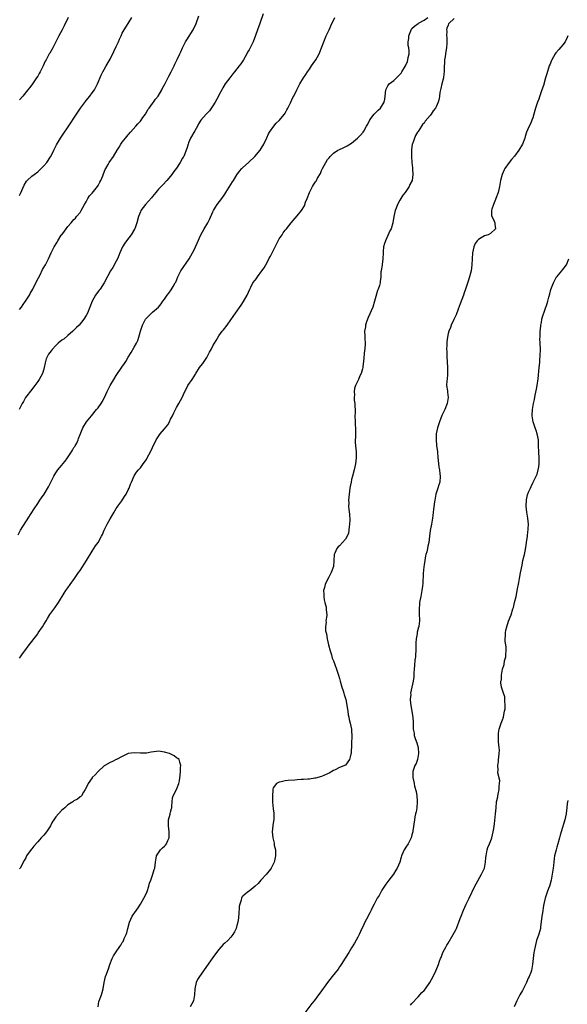
# Model space of a CAD drawing. Units: inches. Extents: x 2586000 to 2589000, y 1524000 to 1527000.
# Drawn here: x 2587793 to 2587974, y 1524942 to 1525268 of the extents above; entities that cross this region are included whole.
import ezdxf

# ---------------------------------------------------------------- set-up
doc = ezdxf.new("R2010")
doc.units = ezdxf.units.IN
doc.header["$MEASUREMENT"] = 0
doc.layers.add('LD25861524_10ft', color=254, linetype='Continuous')

msp = doc.modelspace()

# ---------------------------------------------------------------- linework, layer by layer
at = {"layer": 'LD25861524_10ft'}
for points, elevation in [([(2587873.7, 1525270.3), (2587872.55, 1525267), (2587871.79, 1525265), (2587871.11, 1525263.11), (2587870.32, 1525261), (2587869.38, 1525259), (2587869, 1525258.34), (2587868.49, 1525257.51), (2587868.23, 1525257), (2587867.12, 1525255), (2587866.28, 1525253.72), (2587865.78, 1525253), (2587865, 1525251.97), (2587864.17, 1525251), (2587863.67, 1525250.33), (2587863, 1525249.47), (2587862.6, 1525249), (2587861.14, 1525247), (2587860.33, 1525245.67), (2587859.96, 1525245), (2587859, 1525243.31), (2587858.85, 1525243), (2587857.77, 1525241), (2587857, 1525239.7), (2587855.88, 1525238.12), (2587855, 1525237.18), (2587854.8, 1525237), (2587853.03, 1525234.97), (2587852.27, 1525233.73), (2587851.91, 1525233), (2587851, 1525231.49), (2587849.6, 1525229), (2587849, 1525227.46), (2587848.8, 1525227), (2587848.38, 1525225.62), (2587848.17, 1525225), (2587847.35, 1525223), (2587847.22, 1525222.78), (2587847, 1525222.34), (2587846.23, 1525221), (2587845, 1525219.08), (2587844.07, 1525217.93), (2587843.41, 1525217), (2587843, 1525216.47), (2587841.75, 1525215), (2587840.43, 1525213.57), (2587839.9, 1525213), (2587839, 1525212.1), (2587838.09, 1525211), (2587837, 1525209.66), (2587836.72, 1525209.28), (2587834.65, 1525207), (2587833.93, 1525206.07), (2587833.17, 1525205), (2587833, 1525204.62), (2587832.42, 1525203), (2587831.87, 1525201), (2587831.16, 1525199), (2587831.11, 1525198.89), (2587829.95, 1525197), (2587828.38, 1525195), (2587827.81, 1525194.19), (2587827.09, 1525193), (2587826.24, 1525191), (2587825.91, 1525190.09), (2587825.41, 1525189), (2587825, 1525188.2), (2587823.86, 1525186.14), (2587823.09, 1525185), (2587820.97, 1525181.03), (2587819.63, 1525179), (2587819.35, 1525178.65), (2587819, 1525178.14), (2587818.17, 1525177), (2587817.05, 1525175), (2587816.29, 1525173), (2587815.45, 1525171), (2587815, 1525170.18), (2587814.26, 1525169), (2587812.67, 1525167), (2587811.81, 1525166.19), (2587811, 1525165.38), (2587810.66, 1525165), (2587809, 1525163.63), (2587807.59, 1525162.41), (2587807, 1525162.06), (2587805.73, 1525161), (2587805, 1525160.31), (2587803.76, 1525159), (2587803.48, 1525158.52), (2587803, 1525157.95), (2587802.61, 1525157.39), (2587802.32, 1525157), (2587801.84, 1525155.84), (2587801.54, 1525155), (2587801.51, 1525154.49), (2587801.15, 1525153), (2587801, 1525152.43), (2587800.57, 1525151), (2587800.04, 1525149.96), (2587799.46, 1525149), (2587799, 1525148.37), (2587798.04, 1525147), (2587797.59, 1525146.41), (2587797, 1525145.72), (2587794.92, 1525143), (2587794.27, 1525141.73), (2587793.82, 1525141), (2587792.87, 1525139)], 8010), ([(2587793, 1525172.17), (2587793.57, 1525173), (2587794.13, 1525173.87), (2587794.96, 1525175), (2587796.24, 1525177), (2587796.5, 1525177.5), (2587797.41, 1525179), (2587798.41, 1525181), (2587799.24, 1525182.76), (2587799.76, 1525183.76), (2587800.57, 1525185.43), (2587801.53, 1525187), (2587802.56, 1525189), (2587803.48, 1525191), (2587804.49, 1525193), (2587805.42, 1525194.58), (2587805.66, 1525195), (2587806.81, 1525196.81), (2587806.93, 1525197), (2587807.81, 1525198.19), (2587808.38, 1525199), (2587809, 1525199.76), (2587810.07, 1525201), (2587811, 1525202.02), (2587811.48, 1525202.52), (2587811.89, 1525203), (2587813, 1525204.38), (2587813.39, 1525205), (2587814.45, 1525207), (2587815, 1525207.91), (2587815.58, 1525209), (2587816.14, 1525209.86), (2587817, 1525210.8), (2587818.8, 1525213), (2587819, 1525213.33), (2587819.57, 1525214.43), (2587819.92, 1525215), (2587820.55, 1525216.55), (2587820.78, 1525217.22), (2587821.36, 1525218.64), (2587821.53, 1525219), (2587822.29, 1525220.29), (2587822.69, 1525221), (2587824.14, 1525223), (2587825.35, 1525225), (2587825.95, 1525226.05), (2587826.51, 1525227), (2587827, 1525227.67), (2587828.02, 1525229), (2587829, 1525230.15), (2587829.69, 1525231), (2587831.49, 1525233), (2587832.18, 1525233.82), (2587833, 1525234.67), (2587833.25, 1525235), (2587833.87, 1525235.87), (2587834.65, 1525237), (2587834.77, 1525237.23), (2587835, 1525237.52), (2587835.52, 1525238.48), (2587835.92, 1525239), (2587837, 1525240.51), (2587837.38, 1525241), (2587838.01, 1525241.99), (2587838.86, 1525243), (2587840.06, 1525245), (2587840.36, 1525245.64), (2587841.21, 1525247.2), (2587842.42, 1525249.58), (2587843.21, 1525251), (2587844.16, 1525253), (2587844.44, 1525253.56), (2587845.14, 1525255.14), (2587846.06, 1525257), (2587846.39, 1525257.61), (2587846.99, 1525259), (2587847.97, 1525261), (2587848.35, 1525261.65), (2587850.45, 1525265), (2587851.44, 1525267), (2587852.38, 1525269.62)], 8000), ([(2587792.46, 1525097.54), (2587793.28, 1525099), (2587795, 1525101.77), (2587795.49, 1525102.51), (2587795.84, 1525103), (2587797.85, 1525106.15), (2587799, 1525107.88), (2587799.71, 1525109), (2587800.23, 1525109.77), (2587801.11, 1525111), (2587802.59, 1525113.41), (2587803.24, 1525114.76), (2587803.32, 1525115), (2587803.61, 1525115.61), (2587804.33, 1525117), (2587805, 1525118), (2587805.64, 1525119), (2587807, 1525120.61), (2587807.3, 1525121), (2587808.08, 1525121.92), (2587808.89, 1525123), (2587810.23, 1525125), (2587810.47, 1525125.53), (2587811, 1525126.4), (2587811.24, 1525126.76), (2587811.43, 1525127), (2587811.9, 1525127.9), (2587812.42, 1525129), (2587812.54, 1525129.46), (2587813, 1525130.81), (2587813.9, 1525133), (2587815.16, 1525135), (2587816.78, 1525137), (2587818.49, 1525139), (2587819, 1525139.64), (2587820.01, 1525141), (2587820.37, 1525141.63), (2587821.1, 1525143), (2587822.04, 1525145), (2587823.04, 1525146.96), (2587824.17, 1525149), (2587825, 1525150.28), (2587825.43, 1525151), (2587826.43, 1525152.43), (2587826.91, 1525153.09), (2587827.72, 1525154.28), (2587828.17, 1525155), (2587829, 1525156.43), (2587829.94, 1525157.94), (2587831, 1525159.74), (2587831.7, 1525161), (2587832.12, 1525161.88), (2587832.53, 1525163), (2587833.06, 1525165), (2587833.67, 1525167), (2587834.74, 1525169), (2587835, 1525169.35), (2587836.7, 1525171), (2587837, 1525171.31), (2587839.01, 1525173), (2587839.9, 1525174.1), (2587840.49, 1525175), (2587841, 1525175.63), (2587841.89, 1525177), (2587842.4, 1525177.6), (2587843.24, 1525178.76), (2587843.89, 1525179.89), (2587844.56, 1525181), (2587844.71, 1525181.29), (2587845.46, 1525183), (2587846.46, 1525185), (2587849.14, 1525189), (2587850.32, 1525191), (2587851, 1525192.41), (2587851.32, 1525193), (2587851.8, 1525194.2), (2587853.01, 1525197), (2587854.15, 1525199), (2587855.32, 1525201), (2587855.91, 1525202.09), (2587857, 1525204.63), (2587857.18, 1525205), (2587857.88, 1525206.12), (2587858.46, 1525207), (2587859.95, 1525209), (2587861, 1525210.5), (2587861.29, 1525211), (2587863.5, 1525214.5), (2587863.88, 1525215), (2587865, 1525216.86), (2587865.89, 1525218.11), (2587866.67, 1525219), (2587867, 1525219.29), (2587868.82, 1525221), (2587868.92, 1525221.08), (2587870.89, 1525223), (2587872.64, 1525225), (2587873, 1525225.55), (2587873.87, 1525227), (2587874.85, 1525229.15), (2587875.5, 1525230.5), (2587875.79, 1525231), (2587877.21, 1525233), (2587878.04, 1525233.96), (2587879, 1525234.91), (2587880.77, 1525237), (2587881, 1525237.33), (2587881.58, 1525238.42), (2587881.91, 1525239), (2587882.75, 1525240.75), (2587883.54, 1525242.46), (2587883.84, 1525243), (2587884.79, 1525245), (2587885.85, 1525247), (2587887.09, 1525249), (2587887.86, 1525250.14), (2587888.39, 1525251), (2587889, 1525251.94), (2587889.74, 1525253), (2587890.22, 1525253.78), (2587891.1, 1525255), (2587892.2, 1525257), (2587892.45, 1525257.55), (2587893.04, 1525258.96), (2587893.81, 1525261), (2587894.61, 1525263), (2587895, 1525263.8), (2587895.51, 1525265), (2587896.48, 1525267), (2587897, 1525268.02), (2587897.47, 1525269)], 8020), ([(2587793, 1525056.61), (2587793.28, 1525057), (2587793.93, 1525058.07), (2587794.68, 1525059), (2587796.14, 1525061), (2587797, 1525062.1), (2587799, 1525064.72), (2587799.19, 1525065), (2587800.53, 1525067), (2587801, 1525067.8), (2587801.74, 1525069), (2587802.2, 1525069.8), (2587803, 1525071.08), (2587804.66, 1525073.34), (2587805.82, 1525075), (2587807.8, 1525078.2), (2587808.33, 1525079), (2587809, 1525079.92), (2587809.75, 1525081), (2587811.19, 1525083), (2587812.55, 1525085), (2587813, 1525085.72), (2587815.17, 1525089), (2587817, 1525092.04), (2587817.61, 1525093), (2587818.18, 1525093.82), (2587819.04, 1525094.96), (2587820.14, 1525097), (2587820.42, 1525097.57), (2587821, 1525099), (2587821.95, 1525101), (2587823, 1525102.84), (2587824.28, 1525105), (2587824.52, 1525105.48), (2587825, 1525106.25), (2587825.29, 1525106.71), (2587825.53, 1525107), (2587826.82, 1525108.82), (2587827.78, 1525110.22), (2587828.25, 1525111), (2587829, 1525112.38), (2587829.27, 1525113), (2587829.76, 1525114.24), (2587830.08, 1525115), (2587831, 1525117.05), (2587831.74, 1525118.26), (2587832.4, 1525119), (2587833, 1525119.71), (2587833.97, 1525121), (2587835, 1525122.51), (2587835.29, 1525123), (2587836.36, 1525125), (2587837, 1525126.5), (2587838.23, 1525129), (2587839.37, 1525130.63), (2587839.61, 1525131), (2587841, 1525132.62), (2587842.05, 1525133.95), (2587842.63, 1525135), (2587843, 1525135.82), (2587843.6, 1525137), (2587844.05, 1525137.95), (2587844.59, 1525139), (2587845, 1525139.75), (2587845.77, 1525141), (2587846.87, 1525143), (2587847.77, 1525145), (2587848.2, 1525145.8), (2587848.78, 1525147), (2587850.13, 1525149), (2587851.25, 1525150.75), (2587851.38, 1525151), (2587852.61, 1525153), (2587853, 1525153.5), (2587853.68, 1525154.32), (2587854.16, 1525155), (2587855, 1525156.32), (2587855.95, 1525158.05), (2587856.41, 1525159), (2587857, 1525160.11), (2587858.09, 1525161.91), (2587859, 1525163.51), (2587860.12, 1525165), (2587860.54, 1525165.46), (2587861.76, 1525167), (2587863, 1525168.78), (2587864.48, 1525171), (2587866.37, 1525173.63), (2587867.16, 1525174.84), (2587868.37, 1525177), (2587869.26, 1525179), (2587869.57, 1525179.57), (2587870.31, 1525181), (2587871, 1525181.98), (2587871.46, 1525182.54), (2587871.81, 1525183), (2587873.28, 1525185), (2587873.97, 1525186.03), (2587874.52, 1525187), (2587875, 1525187.85), (2587875.59, 1525189), (2587876.13, 1525189.87), (2587876.65, 1525191), (2587877, 1525191.64), (2587878.09, 1525193.91), (2587878.63, 1525195), (2587879, 1525195.64), (2587879.94, 1525197), (2587880.36, 1525197.64), (2587881, 1525198.47), (2587881.45, 1525199), (2587883, 1525200.98), (2587885, 1525203.24), (2587886.36, 1525205), (2587887.36, 1525206.64), (2587887.76, 1525207.76), (2587888.29, 1525209), (2587889.02, 1525211), (2587890.05, 1525213), (2587890.41, 1525213.59), (2587891, 1525214.5), (2587891.22, 1525214.78), (2587891.37, 1525215), (2587891.72, 1525215.72), (2587892.65, 1525217.35), (2587893, 1525218.3), (2587893.22, 1525218.78), (2587893.3, 1525219), (2587894.4, 1525221), (2587895, 1525221.92), (2587895.53, 1525222.47), (2587895.92, 1525223), (2587897, 1525224.05), (2587898.47, 1525225), (2587899, 1525225.27), (2587900.23, 1525225.77), (2587901.54, 1525226.46), (2587903, 1525227.4), (2587904.96, 1525229.04), (2587905.95, 1525230.05), (2587906.77, 1525231), (2587907, 1525231.36), (2587907.97, 1525233), (2587908.32, 1525233.68), (2587909, 1525235.08), (2587910.48, 1525237), (2587911, 1525237.59), (2587911.74, 1525238.26), (2587912.52, 1525239), (2587913.77, 1525241), (2587913.99, 1525242.01), (2587914.08, 1525243), (2587914.31, 1525245), (2587914.5, 1525245.5), (2587915, 1525246.38), (2587915.24, 1525246.76), (2587915.45, 1525247), (2587917, 1525248.16), (2587917.85, 1525249), (2587918.45, 1525249.55), (2587919, 1525250.16), (2587919.38, 1525250.62), (2587919.67, 1525251), (2587920.9, 1525253), (2587921.5, 1525254.5), (2587921.67, 1525255), (2587921.78, 1525255.78), (2587922.02, 1525257), (2587922.05, 1525257.95), (2587921.91, 1525259), (2587921.76, 1525259.76), (2587921.75, 1525261), (2587921.9, 1525262.1), (2587921.98, 1525263), (2587922.64, 1525264.64), (2587922.77, 1525265), (2587922.84, 1525265.16), (2587923, 1525265.38), (2587923.84, 1525266.15), (2587925, 1525267.06), (2587925.19, 1525267.19), (2587927, 1525268.17), (2587928.22, 1525269)], 8030), ([(2587793, 1525210.05), (2587793.32, 1525210.68), (2587794.51, 1525213.49), (2587795.24, 1525214.76), (2587795.45, 1525215), (2587797, 1525216.4), (2587797.76, 1525217), (2587799, 1525217.9), (2587799.58, 1525218.42), (2587800.17, 1525219), (2587801, 1525219.89), (2587801.98, 1525221), (2587803.2, 1525222.8), (2587803.32, 1525223), (2587804.3, 1525225), (2587804.51, 1525225.49), (2587805, 1525226.41), (2587805.19, 1525226.81), (2587806.55, 1525229), (2587809.94, 1525234.06), (2587811, 1525235.61), (2587813.21, 1525239), (2587814.77, 1525241.23), (2587815, 1525241.52), (2587816.29, 1525243), (2587817, 1525244.01), (2587817.75, 1525245), (2587818.81, 1525247), (2587820.05, 1525249.95), (2587820.55, 1525251), (2587821, 1525251.78), (2587821.64, 1525253), (2587823, 1525255.23), (2587824.23, 1525257.77), (2587825, 1525259.42), (2587825.77, 1525261), (2587826.1, 1525261.9), (2587826.59, 1525263), (2587827, 1525263.88), (2587827.62, 1525265), (2587829, 1525267), (2587830.17, 1525269)], 7990), ([(2587809.11, 1525269), (2587807.75, 1525266.25), (2587807.1, 1525265), (2587806.02, 1525263), (2587805, 1525260.97), (2587803.96, 1525259), (2587803, 1525257.26), (2587802.83, 1525257), (2587801.74, 1525255), (2587801.49, 1525254.51), (2587800.81, 1525253), (2587799.79, 1525251), (2587799.49, 1525250.51), (2587799, 1525249.62), (2587798.63, 1525249), (2587797.25, 1525247), (2587797, 1525246.68), (2587796.24, 1525245.76), (2587795.66, 1525245), (2587794.05, 1525243), (2587793, 1525241.75)], 7980), ([(2587937, 1525268.73), (2587935.18, 1525267), (2587935.11, 1525266.89), (2587935, 1525266.55), (2587934.49, 1525265.51), (2587934.45, 1525265), (2587934.53, 1525264.53), (2587934.42, 1525263), (2587934.52, 1525262.52), (2587934.52, 1525261), (2587934.55, 1525260.55), (2587934.46, 1525259), (2587934.21, 1525257.79), (2587934.14, 1525257), (2587934.02, 1525256.02), (2587933.81, 1525255), (2587933.78, 1525253.78), (2587933.7, 1525253), (2587933.68, 1525251.68), (2587933.65, 1525251), (2587933.6, 1525250.41), (2587933.39, 1525249), (2587932.88, 1525247), (2587932.52, 1525245.48), (2587932.39, 1525245), (2587932.21, 1525244.21), (2587932.06, 1525243), (2587931.96, 1525242.04), (2587931.67, 1525241), (2587931, 1525239.44), (2587930.77, 1525239), (2587929.96, 1525238.04), (2587929.3, 1525237), (2587929, 1525236.59), (2587927.36, 1525234.64), (2587927, 1525234.04), (2587926.46, 1525233.54), (2587926.13, 1525233), (2587925, 1525231.28), (2587924.84, 1525231), (2587924.11, 1525229.89), (2587923.17, 1525227.17), (2587923.1, 1525227), (2587922.84, 1525225.16), (2587922.81, 1525223), (2587922.94, 1525221), (2587923.14, 1525219.14), (2587923.13, 1525218.87), (2587923.23, 1525217), (2587923.01, 1525215), (2587922.33, 1525213.67), (2587922.09, 1525213), (2587921, 1525211.32), (2587920.75, 1525211), (2587919.92, 1525210.08), (2587919.33, 1525209), (2587919, 1525208.43), (2587918.25, 1525207), (2587917.79, 1525205.79), (2587917.46, 1525205), (2587917, 1525203), (2587916.68, 1525201), (2587916.06, 1525199), (2587915.7, 1525198.3), (2587915, 1525196.76), (2587914.17, 1525195), (2587913.89, 1525194.11), (2587913.6, 1525193), (2587913.48, 1525191.48), (2587913.42, 1525191), (2587913.35, 1525189), (2587913.1, 1525187.1), (2587913.09, 1525186.91), (2587912.82, 1525185.18), (2587912.76, 1525185), (2587912.72, 1525184.72), (2587912.65, 1525183), (2587912.49, 1525181.51), (2587912.42, 1525181), (2587912.18, 1525180.18), (2587911.77, 1525179), (2587911.54, 1525178.46), (2587911, 1525176.5), (2587910.63, 1525175), (2587909.98, 1525173), (2587908.49, 1525169.51), (2587908.23, 1525169), (2587907.79, 1525167.79), (2587907.55, 1525167), (2587907.54, 1525166.46), (2587907.3, 1525165), (2587907.34, 1525163.34), (2587907.39, 1525163), (2587907.42, 1525162.58), (2587907.45, 1525161), (2587907.32, 1525159), (2587907.28, 1525158.72), (2587906.96, 1525155), (2587906.7, 1525153.3), (2587906.67, 1525153), (2587906.58, 1525152.58), (2587906.15, 1525151), (2587905.77, 1525150.23), (2587905.29, 1525149), (2587904.31, 1525147), (2587903.96, 1525146.04), (2587903.83, 1525145), (2587903.92, 1525143.92), (2587903.84, 1525143), (2587903.88, 1525142.12), (2587904.01, 1525141), (2587904.05, 1525140.05), (2587904.12, 1525139), (2587904.16, 1525137.84), (2587904.11, 1525137), (2587904.14, 1525135), (2587904.19, 1525133.81), (2587904.29, 1525133), (2587904.33, 1525132.33), (2587904.32, 1525131), (2587904.27, 1525129.73), (2587904.21, 1525129), (2587904.18, 1525128.18), (2587904.26, 1525127), (2587904.52, 1525125), (2587904.53, 1525124.53), (2587904.51, 1525123), (2587904.23, 1525121), (2587904.03, 1525120.03), (2587903.84, 1525119), (2587903.32, 1525117), (2587903, 1525115.83), (2587902.8, 1525115), (2587902.5, 1525113.5), (2587902.45, 1525113), (2587902.18, 1525111), (2587901.98, 1525109), (2587902.03, 1525108.03), (2587902, 1525107), (2587902.06, 1525105.94), (2587902.34, 1525104.34), (2587902.4, 1525102.4), (2587902.32, 1525101), (2587902.17, 1525100.17), (2587901.94, 1525098.06), (2587901.51, 1525097), (2587901, 1525096.01), (2587899, 1525093.87), (2587898.53, 1525093.47), (2587898.08, 1525093), (2587897.46, 1525091.46), (2587897.24, 1525091), (2587897.11, 1525089), (2587896.96, 1525087), (2587896.22, 1525085), (2587895.44, 1525083.44), (2587894.43, 1525081.57), (2587894.21, 1525081), (2587893.98, 1525079.98), (2587893.67, 1525079), (2587893.75, 1525077.75), (2587893.74, 1525077), (2587893.94, 1525075.94), (2587894.15, 1525075), (2587894.53, 1525073.47), (2587894.61, 1525073), (2587894.61, 1525072.61), (2587894.76, 1525071), (2587894.73, 1525070.73), (2587894.5, 1525069), (2587894.57, 1525068.57), (2587894.37, 1525067), (2587894.38, 1525065.62), (2587894.57, 1525065), (2587894.71, 1525064.71), (2587894.92, 1525063), (2587895.37, 1525061), (2587895.88, 1525059), (2587896.31, 1525057.69), (2587896.6, 1525056.6), (2587897, 1525055.66), (2587897.45, 1525054.55), (2587898.03, 1525053), (2587898.25, 1525052.25), (2587898.66, 1525051), (2587899, 1525049.89), (2587899.22, 1525049), (2587899.79, 1525047), (2587900.22, 1525045.78), (2587900.45, 1525045), (2587900.53, 1525044.53), (2587901, 1525043.18), (2587901.07, 1525042.93), (2587901.41, 1525041), (2587901.58, 1525039.58), (2587901.71, 1525039), (2587901.86, 1525037.86), (2587902.08, 1525037), (2587902.21, 1525036.21), (2587902.55, 1525035), (2587902.95, 1525033.04), (2587903, 1525032.4), (2587903.06, 1525030.94), (2587903, 1525028.09), (2587902.89, 1525025.11), (2587902.76, 1525024.76), (2587902.33, 1525023), (2587901, 1525021.15), (2587899, 1525020.29), (2587897.57, 1525019.57), (2587897, 1525019.31), (2587895.51, 1525018.5), (2587895, 1525018.19), (2587893, 1525017.37), (2587891, 1525016.83), (2587890.81, 1525016.81), (2587889, 1525016.5), (2587888.48, 1525016.48), (2587887, 1525016.33), (2587886.32, 1525016.32), (2587885, 1525016.22), (2587884.18, 1525016.18), (2587882, 1525016), (2587881, 1525015.88), (2587879.63, 1525015.63), (2587879, 1525015.53), (2587878.15, 1525015), (2587877, 1525013.64), (2587876.84, 1525013.16), (2587876.85, 1525013), (2587876.87, 1525012.87), (2587876.73, 1525011), (2587876.74, 1525009.26), (2587876.81, 1525008.81), (2587877, 1525006.65), (2587877.23, 1525005.23), (2587877.21, 1525003.21), (2587876.9, 1525001.1), (2587876.69, 1524999), (2587876.85, 1524997), (2587877.28, 1524995.28), (2587877.33, 1524995), (2587877.37, 1524994.63), (2587877.73, 1524993), (2587877.81, 1524991.81), (2587877.74, 1524991), (2587877.4, 1524989.4), (2587877.3, 1524989), (2587877, 1524988.34), (2587876.29, 1524987), (2587875.77, 1524986.23), (2587875, 1524985.25), (2587874.78, 1524985), (2587872.91, 1524983), (2587872.07, 1524981.93), (2587871, 1524981.01), (2587869, 1524979.32), (2587868.48, 1524979), (2587867.7, 1524978.3), (2587867, 1524977.64), (2587866.66, 1524977.34), (2587866.47, 1524977), (2587866.37, 1524976.37), (2587865.91, 1524975), (2587865.78, 1524974.22), (2587865.6, 1524971.6), (2587865.54, 1524971), (2587865.46, 1524970.54), (2587865.29, 1524969), (2587865, 1524967.9), (2587864.74, 1524967), (2587864.14, 1524965.86), (2587863.65, 1524965), (2587863, 1524964.1), (2587861.95, 1524963), (2587861, 1524962.06), (2587860.4, 1524961.6), (2587859, 1524960.03), (2587858.17, 1524959), (2587857, 1524957.29), (2587856.19, 1524956.19), (2587852.56, 1524951), (2587851.98, 1524950.02), (2587851.44, 1524949), (2587851.01, 1524946.99), (2587850.94, 1524945), (2587850.55, 1524943), (2587850.05, 1524941.95), (2587849.52, 1524941)], 8030), ([(2587974.68, 1525263), (2587974.37, 1525262.37), (2587973.74, 1525261), (2587973, 1525259.95), (2587971.62, 1525258.38), (2587970.69, 1525257.31), (2587970.46, 1525257), (2587969.33, 1525255), (2587969.22, 1525254.78), (2587968.64, 1525253.36), (2587968.5, 1525253), (2587968.28, 1525252.28), (2587967.62, 1525250.38), (2587967.25, 1525249), (2587966.52, 1525246.52), (2587966.03, 1525245), (2587965.26, 1525242.74), (2587965, 1525242), (2587964.62, 1525241), (2587963.95, 1525239), (2587963.75, 1525238.25), (2587963, 1525235.74), (2587962.74, 1525235), (2587962.22, 1525233.78), (2587961.81, 1525233), (2587960.91, 1525231), (2587960.46, 1525229.54), (2587960.34, 1525229), (2587959.66, 1525227), (2587958.45, 1525225), (2587957, 1525223.1), (2587956, 1525222), (2587955.22, 1525221), (2587953.77, 1525219), (2587953.5, 1525218.5), (2587952.84, 1525217), (2587952.33, 1525215), (2587951.97, 1525213), (2587951.51, 1525211), (2587950.82, 1525209), (2587950.68, 1525208.68), (2587950.01, 1525207), (2587949.48, 1525205.48), (2587949.37, 1525205), (2587949.39, 1525203.39), (2587949.47, 1525203), (2587949.95, 1525202.05), (2587950.43, 1525201), (2587950.48, 1525200.48), (2587950.65, 1525199), (2587949, 1525197.4), (2587948.2, 1525197), (2587947, 1525196.6), (2587945.96, 1525195.96), (2587945, 1525195.47), (2587944.57, 1525195), (2587943.92, 1525194.08), (2587943.47, 1525193), (2587943.05, 1525191), (2587942.85, 1525187), (2587942.57, 1525185), (2587942.04, 1525183), (2587941.57, 1525181.57), (2587940.7, 1525179), (2587940.24, 1525177.76), (2587940.02, 1525177), (2587939, 1525174.13), (2587938.29, 1525172.29), (2587937.59, 1525170.41), (2587936.85, 1525168.85), (2587936.02, 1525167), (2587935.77, 1525166.23), (2587935.21, 1525165), (2587935, 1525164.25), (2587934.71, 1525163), (2587934.5, 1525161.5), (2587934.49, 1525161), (2587934.52, 1525160.52), (2587934.46, 1525159), (2587934.51, 1525158.51), (2587934.55, 1525157), (2587934.59, 1525156.59), (2587934.78, 1525153), (2587934.77, 1525151), (2587934.73, 1525150.73), (2587934.6, 1525149), (2587934.53, 1525148.53), (2587934.48, 1525147), (2587934.72, 1525145.28), (2587934.75, 1525144.75), (2587935.01, 1525143), (2587934.68, 1525141), (2587933.83, 1525139), (2587933.56, 1525138.44), (2587932.94, 1525137.06), (2587932.08, 1525135), (2587931.43, 1525133), (2587931.03, 1525131), (2587930.98, 1525128.98), (2587931.16, 1525127.16), (2587931.41, 1525125), (2587931.61, 1525123), (2587931.7, 1525122.3), (2587931.92, 1525119.92), (2587932.1, 1525119), (2587932.27, 1525117.73), (2587932.32, 1525117), (2587932.18, 1525115), (2587931.9, 1525114.11), (2587931.58, 1525113), (2587930.94, 1525111), (2587930.56, 1525109), (2587930.46, 1525108.46), (2587930.12, 1525105.88), (2587930.03, 1525105), (2587929.93, 1525103.93), (2587929.81, 1525103), (2587929.46, 1525101), (2587929.02, 1525098.98), (2587928.77, 1525097), (2587928.58, 1525095), (2587928.3, 1525093.7), (2587928.16, 1525093), (2587927.87, 1525091.87), (2587927.61, 1525091), (2587927.49, 1525090.51), (2587927.2, 1525089), (2587927, 1525087.55), (2587926.92, 1525086.92), (2587926.71, 1525084.71), (2587926.59, 1525081.41), (2587926.49, 1525080.49), (2587926.29, 1525079), (2587925.91, 1525077), (2587925.62, 1525075.62), (2587925.52, 1525075), (2587925.51, 1525074.49), (2587925.35, 1525073), (2587925.39, 1525071.39), (2587925.42, 1525071), (2587925.43, 1525069.43), (2587925.46, 1525069), (2587925.22, 1525067.22), (2587925.21, 1525067), (2587925.17, 1525066.83), (2587924.75, 1525065.25), (2587924.71, 1525065), (2587924.69, 1525064.69), (2587924.39, 1525063), (2587924.29, 1525061.71), (2587924.28, 1525060.28), (2587924.25, 1525059), (2587924.18, 1525057.82), (2587924.12, 1525057), (2587923.98, 1525055.98), (2587923.84, 1525054.16), (2587923.7, 1525053), (2587923.6, 1525051.6), (2587923.62, 1525050.38), (2587923.42, 1525049), (2587922.54, 1525045), (2587922.56, 1525044.56), (2587922.4, 1525043), (2587922.49, 1525041.51), (2587923.26, 1525037), (2587923.36, 1525035.36), (2587923.34, 1525034.66), (2587923.4, 1525033), (2587923.69, 1525031.69), (2587923.75, 1525031), (2587924.07, 1525029.93), (2587924.56, 1525028.56), (2587924.99, 1525027), (2587925.18, 1525025), (2587924.8, 1525023), (2587924.38, 1525021.62), (2587923.98, 1525021), (2587923.38, 1525019.38), (2587923.28, 1525019), (2587923.25, 1525017), (2587923.6, 1525015.6), (2587923.69, 1525015), (2587923.87, 1525014.13), (2587924.36, 1525012.36), (2587924.58, 1525011), (2587924.69, 1525009.31), (2587924.74, 1525009), (2587924.6, 1525007), (2587924.36, 1525005.64), (2587924.2, 1525005), (2587923.98, 1525003.98), (2587923.79, 1525003), (2587923.31, 1524999.31), (2587923.25, 1524999), (2587923, 1524998.02), (2587922.68, 1524997), (2587921.68, 1524995), (2587921, 1524993.91), (2587920.62, 1524993.38), (2587920.4, 1524993), (2587920.01, 1524992.01), (2587919.52, 1524991), (2587919.38, 1524990.62), (2587918.96, 1524989), (2587918.09, 1524987), (2587917.69, 1524986.31), (2587916.83, 1524985), (2587915.34, 1524983), (2587915, 1524982.58), (2587914.37, 1524981.63), (2587913.92, 1524981), (2587913, 1524979.64), (2587912.62, 1524979), (2587912.08, 1524977.92), (2587911.44, 1524977), (2587911, 1524976.17), (2587910.44, 1524975), (2587909.85, 1524973.85), (2587909.47, 1524973), (2587909, 1524972.14), (2587907.97, 1524970.03), (2587907.37, 1524969), (2587907, 1524968.29), (2587905.99, 1524966.01), (2587905.47, 1524965), (2587905, 1524964.13), (2587903.93, 1524962.07), (2587903, 1524960.56), (2587902.09, 1524959), (2587900.91, 1524957.09), (2587899.58, 1524955), (2587899.35, 1524954.65), (2587899, 1524954.19), (2587898.52, 1524953.48), (2587896.57, 1524951), (2587895.03, 1524949), (2587892.46, 1524945.54), (2587892.07, 1524945), (2587890.55, 1524943), (2587889.86, 1524942.14), (2587887.51, 1524939)], 8020), ([(2587922.45, 1524941.55), (2587923, 1524942.13), (2587925, 1524944.3), (2587926.28, 1524945.72), (2587927, 1524946.44), (2587927.48, 1524947), (2587928.95, 1524949), (2587930.02, 1524951), (2587930.89, 1524952.89), (2587931.54, 1524954.46), (2587931.74, 1524955), (2587932.08, 1524956.08), (2587932.44, 1524957), (2587932.62, 1524957.38), (2587933, 1524958.29), (2587933.27, 1524959), (2587934.3, 1524961), (2587934.56, 1524961.44), (2587935, 1524962.14), (2587936.69, 1524965), (2587937.47, 1524966.53), (2587937.69, 1524967), (2587939, 1524970.26), (2587939.28, 1524971), (2587940.1, 1524973), (2587940.96, 1524975), (2587941.92, 1524977), (2587943.87, 1524981), (2587944.25, 1524981.75), (2587946.03, 1524985), (2587946.97, 1524987), (2587947.4, 1524989), (2587947.51, 1524990.49), (2587947.56, 1524991), (2587947.71, 1524991.71), (2587947.9, 1524993), (2587948.18, 1524993.82), (2587948.69, 1524995), (2587949, 1524995.78), (2587949.46, 1524997), (2587949.92, 1524999), (2587950.06, 1525000.06), (2587950.32, 1525001.68), (2587950.7, 1525005), (2587950.86, 1525007), (2587951.05, 1525009), (2587951.39, 1525010.61), (2587951.44, 1525011), (2587951.54, 1525011.54), (2587951.85, 1525013), (2587951.9, 1525014.1), (2587952.02, 1525015), (2587952.05, 1525016.05), (2587951.48, 1525018.52), (2587951.52, 1525019.52), (2587951.44, 1525021), (2587951.65, 1525022.35), (2587951.7, 1525023), (2587951.74, 1525023.74), (2587951.92, 1525025), (2587951.96, 1525026.04), (2587951.91, 1525027), (2587951.78, 1525027.78), (2587951.71, 1525029), (2587951.7, 1525030.3), (2587951.63, 1525031), (2587951.7, 1525031.7), (2587951.91, 1525033), (2587952.57, 1525035), (2587953, 1525036.11), (2587953.29, 1525037), (2587953.55, 1525038.45), (2587953.69, 1525039), (2587953.84, 1525039.84), (2587953.86, 1525041), (2587953.71, 1525042.29), (2587953.81, 1525043), (2587953.72, 1525043.72), (2587953.35, 1525045), (2587953, 1525045.98), (2587952.66, 1525047), (2587952.38, 1525048.38), (2587952.46, 1525049), (2587952.61, 1525049.39), (2587952.65, 1525051), (2587952.97, 1525052.97), (2587953.5, 1525054.5), (2587953.68, 1525055.68), (2587954.04, 1525057), (2587954.12, 1525057.88), (2587954.19, 1525059), (2587954.19, 1525060.19), (2587954.07, 1525061), (2587953.87, 1525062.13), (2587953.89, 1525063), (2587954, 1525064), (2587953.96, 1525065), (2587954.11, 1525065.89), (2587954.4, 1525067), (2587955, 1525068.82), (2587955.81, 1525071), (2587956.46, 1525073), (2587956.59, 1525073.41), (2587957.01, 1525075), (2587957.51, 1525077), (2587957.61, 1525077.61), (2587957.9, 1525079), (2587958.35, 1525081.65), (2587958.61, 1525083), (2587959, 1525084.91), (2587959.46, 1525087.46), (2587959.77, 1525089), (2587960.23, 1525091), (2587960.58, 1525092.58), (2587960.65, 1525093), (2587960.67, 1525093.33), (2587960.97, 1525095), (2587961.23, 1525097), (2587961.39, 1525098.61), (2587961.47, 1525099), (2587961.52, 1525099.52), (2587961.59, 1525101), (2587961.39, 1525103), (2587961, 1525105), (2587960.83, 1525107), (2587960.92, 1525109.08), (2587961, 1525109.6), (2587961.27, 1525110.73), (2587961.62, 1525111.62), (2587962.21, 1525113), (2587962.52, 1525113.48), (2587963, 1525114.69), (2587963.12, 1525114.88), (2587963.14, 1525115), (2587963.22, 1525115.22), (2587964.1, 1525117), (2587964.42, 1525117.58), (2587964.84, 1525119), (2587965, 1525119.99), (2587965.13, 1525121), (2587965.1, 1525122.9), (2587964.99, 1525124.99), (2587964.94, 1525127), (2587964.86, 1525129), (2587964.49, 1525131), (2587964.12, 1525132.12), (2587963.78, 1525133), (2587963.11, 1525135), (2587962.84, 1525137), (2587962.84, 1525137.16), (2587962.97, 1525139), (2587963.31, 1525141), (2587963.6, 1525142.4), (2587963.85, 1525143.85), (2587964.24, 1525145.76), (2587964.45, 1525147), (2587964.76, 1525149.24), (2587965.13, 1525153), (2587965.32, 1525154.68), (2587965.36, 1525155.36), (2587965.5, 1525157), (2587965.54, 1525159), (2587965.49, 1525161), (2587965.41, 1525162.59), (2587965.42, 1525163), (2587965.47, 1525163.47), (2587965.44, 1525165), (2587965.54, 1525165.54), (2587965.64, 1525167), (2587965.87, 1525167.87), (2587966.07, 1525169), (2587966.27, 1525169.73), (2587967, 1525171.99), (2587967.83, 1525174.17), (2587968.01, 1525175), (2587968.32, 1525176.32), (2587968.62, 1525177.38), (2587969, 1525178.88), (2587969.85, 1525181), (2587970.25, 1525181.75), (2587970.93, 1525183), (2587971, 1525183.1), (2587972.59, 1525185), (2587973, 1525185.47), (2587974.16, 1525187), (2587975, 1525188.97)], 8010), ([(2587819.01, 1524941), (2587819.26, 1524942.74), (2587819.32, 1524943), (2587820.09, 1524945), (2587820.32, 1524945.68), (2587820.71, 1524947), (2587821.03, 1524949), (2587821.5, 1524951), (2587821.81, 1524951.82), (2587822.21, 1524953), (2587822.42, 1524953.58), (2587822.84, 1524955), (2587823.67, 1524957), (2587824.15, 1524957.85), (2587825, 1524959.21), (2587826.21, 1524961), (2587826.55, 1524961.45), (2587827, 1524962.28), (2587827.31, 1524962.69), (2587827.64, 1524963.64), (2587828.28, 1524965), (2587828.46, 1524965.54), (2587828.83, 1524967), (2587829.39, 1524969), (2587830.33, 1524971), (2587831.67, 1524973), (2587832.23, 1524973.77), (2587833.03, 1524974.97), (2587834.16, 1524977), (2587835.09, 1524978.91), (2587835.2, 1524979.2), (2587835.85, 1524981), (2587836.03, 1524981.97), (2587836.47, 1524983), (2587837, 1524984.66), (2587837.14, 1524985), (2587837.52, 1524986.48), (2587837.74, 1524987), (2587837.99, 1524989), (2587838.23, 1524990.23), (2587838.36, 1524991), (2587839, 1524992.05), (2587839.67, 1524993), (2587840.33, 1524993.67), (2587841, 1524994.22), (2587841.37, 1524994.63), (2587841.66, 1524995), (2587842.08, 1524996.08), (2587842.5, 1524997), (2587842.53, 1524997.47), (2587842.5, 1524999), (2587842.29, 1525001), (2587842.27, 1525001.73), (2587842.37, 1525003), (2587842.85, 1525004.85), (2587842.89, 1525005.11), (2587843, 1525005.54), (2587843.27, 1525006.73), (2587843.37, 1525007), (2587843.44, 1525007.44), (2587843.56, 1525009), (2587843.69, 1525010.31), (2587843.89, 1525011), (2587845, 1525013.07), (2587845.79, 1525015), (2587845.96, 1525015.96), (2587846.21, 1525017.79), (2587846.29, 1525019), (2587846.31, 1525020.31), (2587846.41, 1525021), (2587846.12, 1525022.12), (2587845.8, 1525023), (2587845.37, 1525023.37), (2587845, 1525023.53), (2587844.18, 1525024.18), (2587842.66, 1525025), (2587841, 1525025.48), (2587839, 1525025.71), (2587838.35, 1525025.65), (2587836.56, 1525025.44), (2587835, 1525025.13), (2587833, 1525025.06), (2587831, 1525025.24), (2587829, 1525025.01), (2587827, 1525023.95), (2587825.09, 1525023), (2587825.04, 1525022.96), (2587825, 1525022.95), (2587823.72, 1525022.28), (2587823, 1525022.04), (2587821.18, 1525021), (2587821, 1525020.86), (2587818.98, 1525019), (2587818.04, 1525017.96), (2587817.05, 1525017), (2587817, 1525016.93), (2587815.68, 1525015), (2587815.48, 1525014.52), (2587814.72, 1525013), (2587814.14, 1525012.14), (2587813.47, 1525011), (2587813.27, 1525010.73), (2587813, 1525010.56), (2587812.14, 1525009.86), (2587811, 1525009.29), (2587810.59, 1525009), (2587809, 1525007.96), (2587807.93, 1525007), (2587807.46, 1525006.54), (2587807, 1525006.16), (2587805.9, 1525005), (2587805, 1525003.93), (2587804.33, 1525003), (2587803.82, 1525002.18), (2587803.19, 1525001), (2587803, 1525000.69), (2587801.87, 1524999), (2587801.49, 1524998.51), (2587801, 1524997.93), (2587800.53, 1524997.47), (2587800.15, 1524997), (2587799, 1524995.67), (2587797.73, 1524994.27), (2587797, 1524993.33), (2587796.83, 1524993.17), (2587795.3, 1524991), (2587795, 1524990.4), (2587794.48, 1524989.52), (2587793.19, 1524987), (2587793, 1524986.75)], 8040), ([(2587974.59, 1525009.41), (2587974.43, 1525008.43), (2587974.32, 1525007), (2587974.2, 1525006.2), (2587974.05, 1525005), (2587973.6, 1525003), (2587972.41, 1524999), (2587972.13, 1524997.87), (2587971.87, 1524997), (2587971.34, 1524995), (2587971, 1524993.91), (2587970.74, 1524993), (2587970.25, 1524991), (2587970.15, 1524990.15), (2587969.98, 1524989), (2587969.88, 1524987.88), (2587969.77, 1524987), (2587969.65, 1524986.35), (2587969.47, 1524985), (2587969.06, 1524982.94), (2587968.65, 1524981.35), (2587968.54, 1524981), (2587968.23, 1524980.23), (2587967.8, 1524979), (2587967.61, 1524978.39), (2587967.09, 1524977), (2587967, 1524976.62), (2587966.59, 1524974.59), (2587966.19, 1524972.19), (2587966.02, 1524971), (2587965.95, 1524970.05), (2587965.54, 1524967.54), (2587965.53, 1524967), (2587964.97, 1524965.03), (2587964.3, 1524963), (2587963.78, 1524961), (2587963.49, 1524959.49), (2587963.42, 1524959), (2587963.14, 1524957), (2587962.95, 1524955), (2587962.57, 1524953), (2587962.39, 1524952.39), (2587961.85, 1524951), (2587961.53, 1524950.47), (2587960.93, 1524949), (2587959.56, 1524946.44), (2587958.72, 1524945), (2587957.69, 1524943), (2587956.88, 1524941)], 8000)]:
    msp.add_lwpolyline(points, dxfattribs=dict(at, elevation=elevation))

doc.saveas('drawing.dxf')
